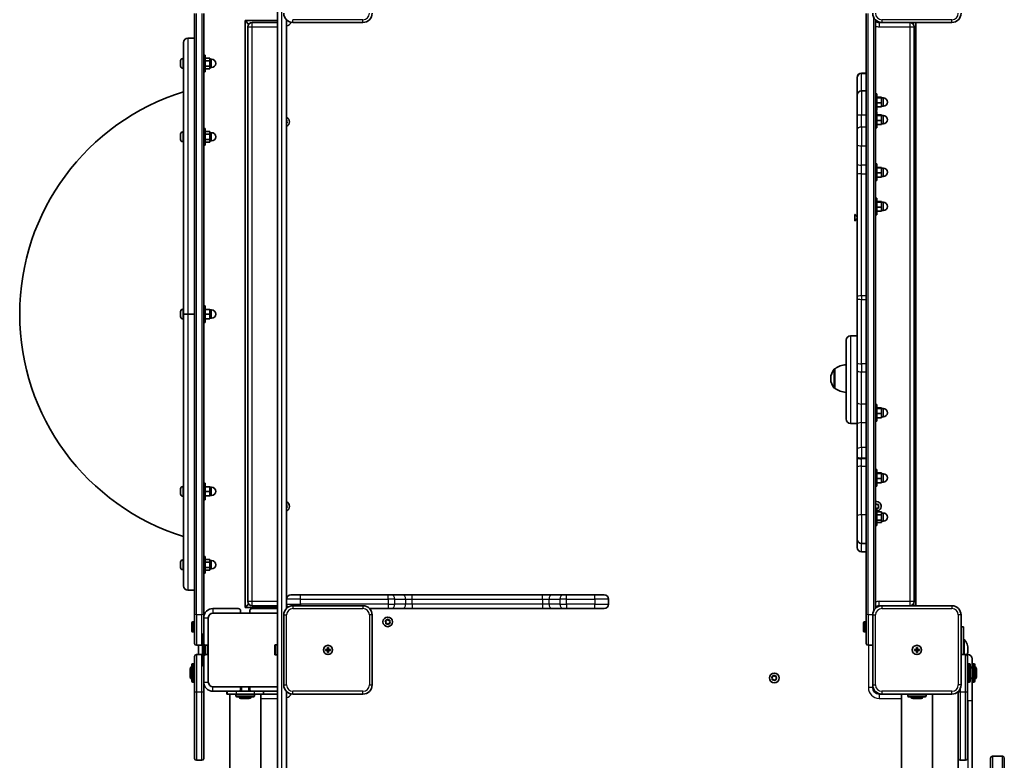
# Model space of a CAD drawing. Units: millimetres. Extents: x -8560 to 8770, y -5127 to 5424.
# Drawn here: x -2798 to -1728, y -337 to 468 of the extents above; entities that cross this region are included whole.
import ezdxf

# ---------------------------------------------------------------- set-up
doc = ezdxf.new("R2010")
doc.units = ezdxf.units.MM
doc.layers.add('Widoczne (ISO)', color=7, linetype='Continuous', lineweight=35)
doc.layers.add('Widoczne wąskie (ISO)', color=7, linetype='Continuous', lineweight=25)

msp = doc.modelspace()

# ---------------------------------------------------------------- linework, layer by layer
at = {"layer": 'Widoczne (ISO)'}
for p, q in [((-2518.1, 866), (-2518.1, -569)), ((-2608.1, 475.4), (-2608.1, -178.4)), ((-2598.1, -178.4), (-2598.1, 475.4)), ((-1878.1, 475.4), (-1878.1, -178.4)), ((-2553.1, 467.1), (-2553.1, 467.5)), ((-2552.7, 467.5), (-2553.1, 467.5)), ((-2553.1, 467.1), (-2549.3, 463.4)), ((-2553.1, -170.1), (-2553.1, 467.1)), ((-2518.1, 467.5), (-2552.7, 467.5)), ((-2549, 463.8), (-2552.7, 467.5)), ((-2550.4, 464.5), (-2549.7, 464.5)), ((-2550.1, 460.7), (-2550.1, -163.8)), ((-2518.1, 465.5), (-2545.3, 465.5)), ((-2508.1, 468.4), (-2508.1, -161.3)), ((-2507.4, 467.5), (-2508.1, 467.5)), ((-2507.4, 467.5), (-2507.3, 467.4)), ((-2501.1, 465.5), (-2425.1, 465.5)), ((-1868.1, -171.4), (-1868.1, 468.4)), ((-1861.1, 465.5), (-1864.1, 465.5)), ((-1861.1, 465.5), (-1785.1, 465.5)), ((-1827.9, 464.5), (-1826.7, 464.5)), ((-1827.3, 463.9), (-1825.7, 465.5)), ((-1826.1, -163.8), (-1826.1, 460.7)), ((-1824.1, -168.5), (-1824.1, 465.5)), ((-2620.1, 148.5), (-2620.1, 443.7)), ((-2608.1, 448.5), (-2615.3, 448.5)), ((-2596.5, 430), (-2598.1, 430)), ((-2596.5, 412), (-2596.5, 430)), ((-2623.4, 422.6), (-2623.4, 423.7)), ((-2623.4, 419.9), (-2623.4, 422.1)), ((-2623.4, 418.3), (-2623.4, 419.4)), ((-2620.8, 426.2), (-2620.1, 426.2)), ((-2596.5, 426.8), (-2591.5, 426.8)), ((-2596.5, 423.9), (-2591.5, 423.9)), ((-2596.5, 418.1), (-2591.5, 418.1)), ((-2591.5, 423.9), (-2591.5, 426.8)), ((-2591.5, 425.5), (-2589.5, 425.5)), ((-2591.5, 418.1), (-2591.5, 423.9)), ((-2591.5, 415.2), (-2591.5, 418.1)), ((-2620.8, 415.7), (-2620.1, 415.7)), ((-2596.5, 412), (-2598.1, 412)), ((-2596.5, 415.2), (-2591.5, 415.2)), ((-2591.5, 416.5), (-2589.5, 416.5)), ((-1878.1, 410.5), (-1883.3, 410.5)), ((-1888.1, 405.4), (-1888.1, 405.8)), ((-1888.1, 405.4), (-1888.1, 386.3)), ((-1888.1, 365.3), (-1888.1, 386.3)), ((-1883.3, 391.1), (-1878.1, 391.1)), ((-1866.5, 387.9), (-1868.1, 387.9)), ((-1866.5, 369.9), (-1866.5, 387.9)), ((-1866.5, 384.2), (-1861.5, 384.2)), ((-1866.5, 383.6), (-1861.5, 383.6)), ((-1866.5, 378.3), (-1861.5, 378.3)), ((-1861.5, 383.6), (-1861.5, 384.2)), ((-1861.5, 378.3), (-1861.5, 383.6)), ((-1861.5, 383.4), (-1859.5, 383.4)), ((-1861.5, 373.6), (-1861.5, 378.3)), ((-1888.1, 365.3), (-1888.1, 349.3)), ((-1866.5, 369.9), (-1868.1, 369.9)), ((-1866.5, 368.8), (-1868.1, 368.8)), ((-1866.5, 373.6), (-1861.5, 373.6)), ((-1866.5, 350.8), (-1866.5, 368.8)), ((-1866.5, 365.1), (-1861.5, 365.1)), ((-1866.5, 364.4), (-1861.5, 364.4)), ((-1861.5, 374.4), (-1859.5, 374.4)), ((-1861.5, 364.4), (-1861.5, 365.1)), ((-1861.5, 359.1), (-1861.5, 364.4)), ((-1861.5, 364.3), (-1859.5, 364.3)), ((-2507.9, 359.1), (-2508.1, 358.1)), ((-2508.1, 357.8), (-2507.5, 356.9)), ((-2507.6, 356.4), (-2508.1, 356.2)), ((-1888.1, 355.8), (-1888.1, 355.5)), ((-1888.1, 355.8), (-1888.1, 355.8)), ((-1888.1, 355.5), (-1888.1, 352.6)), ((-1888.1, 355.5), (-1888.1, 355.5)), ((-1866.5, 359.1), (-1861.5, 359.1)), ((-1866.5, 354.5), (-1861.5, 354.5)), ((-1861.5, 354.5), (-1861.5, 359.1)), ((-1861.5, 355.3), (-1859.5, 355.3)), ((-2623.4, 342.7), (-2623.4, 343.9)), ((-2620.8, 346.4), (-2620.1, 346.4)), ((-2596.5, 350.2), (-2598.1, 350.2)), ((-2596.5, 332.2), (-2596.5, 350.2)), ((-2596.5, 347), (-2591.5, 347)), ((-2596.5, 344.1), (-2591.5, 344.1)), ((-2591.5, 344.1), (-2591.5, 347)), ((-2591.5, 345.7), (-2589.5, 345.7)), ((-2591.5, 338.3), (-2591.5, 344.1)), ((-1888.1, 352.6), (-1888.1, 347)), ((-1888.1, 332.8), (-1888.1, 349.3)), ((-1888.1, 347), (-1888.1, 344.4)), ((-1888.1, 344.4), (-1888.1, 343.7)), ((-1888.1, 343.7), (-1888.1, 343.7)), ((-1866.5, 350.8), (-1868.1, 350.8)), ((-2623.4, 340.1), (-2623.4, 342.3)), ((-2623.4, 338.5), (-2623.4, 339.6)), ((-2620.8, 335.9), (-2620.1, 335.9)), ((-2596.5, 332.2), (-2598.1, 332.2)), ((-2596.5, 338.3), (-2591.5, 338.3)), ((-2596.5, 335.4), (-2591.5, 335.4)), ((-2591.5, 335.4), (-2591.5, 338.3)), ((-2591.5, 336.7), (-2589.5, 336.7)), ((-1888.1, 332.8), (-1888.1, 311.8)), ((-1888.1, 311.8), (-1888.1, 300.6)), ((-1866.5, 311.7), (-1868.1, 311.7)), ((-1866.5, 293.7), (-1866.5, 311.7)), ((-1888.1, 300.6), (-1888.1, 167.9)), ((-1866.5, 308), (-1861.5, 308)), ((-1866.5, 307.3), (-1861.5, 307.3)), ((-1866.5, 302), (-1861.5, 302)), ((-1861.5, 307.3), (-1861.5, 308)), ((-1861.5, 302), (-1861.5, 307.3)), ((-1861.5, 307.2), (-1859.5, 307.2)), ((-1861.5, 297.4), (-1861.5, 302)), ((-1866.5, 293.7), (-1868.1, 293.7)), ((-1866.5, 297.4), (-1861.5, 297.4)), ((-1861.5, 298.2), (-1859.5, 298.2)), ((-1866.5, 274.5), (-1868.1, 274.5)), ((-1866.5, 256.5), (-1866.5, 274.5)), ((-1866.5, 270.8), (-1861.5, 270.8)), ((-1866.5, 270.1), (-1861.5, 270.1)), ((-1861.5, 270.1), (-1861.5, 270.8)), ((-1861.5, 264.8), (-1861.5, 270.1)), ((-1861.5, 270), (-1859.5, 270)), ((-1890.6, 256.9), (-1890.6, 249.9)), ((-1890.1, 256.9), (-1890.6, 256.9)), ((-1866.5, 264.8), (-1861.5, 264.8)), ((-1866.5, 260.2), (-1861.5, 260.2)), ((-1861.5, 260.2), (-1861.5, 264.8)), ((-1861.5, 261), (-1859.5, 261)), ((-1890.1, 249.9), (-1890.6, 249.9)), ((-1866.5, 256.5), (-1868.1, 256.5)), ((-1888.1, 164.9), (-1888.1, 167.9)), ((-1888.1, 164.9), (-1888.1, 94.9)), ((-2623.4, 150.9), (-2623.4, 151.2)), ((-2623.4, 150.7), (-2623.4, 150.9)), ((-2623.4, 148.8), (-2623.4, 150.7)), ((-2620.8, 153.7), (-2620.1, 153.7)), ((-2596.5, 157.5), (-2598.1, 157.5)), ((-2596.5, 139.5), (-2596.5, 157.5)), ((-2596.5, 153.5), (-2591.5, 153.5)), ((-2591.5, 148.5), (-2591.5, 153.5)), ((-2591.5, 153), (-2589.5, 153)), ((-2623.4, 146.3), (-2623.4, 148.2)), ((-2623.4, 146.1), (-2623.4, 146.3)), ((-2623.4, 145.8), (-2623.4, 146.1)), ((-2620.8, 143.2), (-2620.1, 143.2)), ((-2620.1, -146.8), (-2620.1, 148.5)), ((-2620.1, 148.5), (-2615.3, 148.5)), ((-2615.3, 148.5), (-2620.1, 148.5)), ((-2608.1, 148.5), (-2615.3, 148.5)), ((-2608.1, 148.5), (-2615.3, 148.5)), ((-2596.5, 139.5), (-2598.1, 139.5)), ((-2596.5, 148.5), (-2591.5, 148.5)), ((-2596.5, 143.5), (-2591.5, 143.5)), ((-2591.5, 143.5), (-2591.5, 148.5)), ((-2591.5, 144), (-2589.5, 144)), ((-1900.1, 34.5), (-1900.1, 120)), ((-1888.1, 124.7), (-1895.3, 124.7)), ((-1912.1, 89.1), (-1912.2, 89.1)), ((-1912.1, 89.1), (-1912.1, 67.8)), ((-1888.1, 87.7), (-1888.1, 94.9)), ((-1888.1, 87.7), (-1888.1, 52.7)), ((-1916.7, 78.7), (-1916.7, 78.1)), ((-1912.1, 67.8), (-1912.2, 67.8)), ((-1888.1, 52.7), (-1888.1, 28.9)), ((-1866.5, 50.3), (-1868.1, 50.3)), ((-1866.5, 32.3), (-1866.5, 50.3)), ((-1866.5, 46.6), (-1861.5, 46.6)), ((-1866.5, 45.9), (-1861.5, 45.9)), ((-1861.5, 45.9), (-1861.5, 46.6)), ((-1861.5, 40.6), (-1861.5, 45.9)), ((-1861.5, 45.8), (-1859.5, 45.8)), ((-1866.5, 32.3), (-1868.1, 32.3)), ((-1866.5, 40.6), (-1861.5, 40.6)), ((-1866.5, 35.9), (-1861.5, 35.9)), ((-1861.5, 35.9), (-1861.5, 40.6)), ((-1861.5, 36.8), (-1859.5, 36.8)), ((-1888.1, 29.7), (-1895.3, 29.7)), ((-1888.1, 28.9), (-1888.1, 1.7)), ((-1888.1, -7.2), (-1888.1, 1.7)), ((-1888.1, -7.2), (-1888.1, -8.3)), ((-1888.1, -8.3), (-1888.1, -18)), ((-1888.1, -18), (-1888.1, -70.8)), ((-1866.5, -20.5), (-1868.1, -20.5)), ((-1866.5, -38.5), (-1866.5, -20.5)), ((-1866.5, -24.2), (-1861.5, -24.2)), ((-1866.5, -24.9), (-1861.5, -24.9)), ((-1866.5, -30.2), (-1861.5, -30.2)), ((-1861.5, -24.9), (-1861.5, -24.2)), ((-1861.5, -30.2), (-1861.5, -24.9)), ((-1861.5, -25), (-1859.5, -25)), ((-1861.5, -34.8), (-1861.5, -30.2)), ((-2623.4, -41.7), (-2623.4, -41.5)), ((-2623.4, -42), (-2623.4, -41.7)), ((-2623.4, -43.9), (-2623.4, -42)), ((-2620.8, -38.9), (-2620.1, -38.9)), ((-2596.5, -35.2), (-2598.1, -35.2)), ((-2596.5, -53.2), (-2596.5, -35.2)), ((-2596.5, -39.2), (-2591.5, -39.2)), ((-2591.5, -44.2), (-2591.5, -39.2)), ((-2591.5, -39.7), (-2589.5, -39.7)), ((-1866.5, -38.5), (-1868.1, -38.5)), ((-1866.5, -34.8), (-1861.5, -34.8)), ((-1861.5, -34), (-1859.5, -34)), ((-2623.4, -46.4), (-2623.4, -44.4)), ((-2623.4, -46.6), (-2623.4, -46.4)), ((-2623.4, -46.9), (-2623.4, -46.6)), ((-2620.8, -49.4), (-2620.1, -49.4)), ((-2596.5, -53.2), (-2598.1, -53.2)), ((-2596.5, -44.2), (-2591.5, -44.2)), ((-2596.5, -49.2), (-2591.5, -49.2)), ((-2591.5, -49.2), (-2591.5, -44.2)), ((-2591.5, -48.7), (-2589.5, -48.7)), ((-2507.9, -58.9), (-2508.1, -59.9)), ((-2508.1, -60.2), (-2507.5, -61.1)), ((-2507.6, -61.6), (-2508.1, -61.8)), ((-1868.1, -58.4), (-1867.9, -57.9)), ((-1867.7, -62.4), (-1868.1, -62.4)), ((-1866.5, -63.2), (-1868.1, -63.2)), ((-1866.8, -63.2), (-1867.7, -62.4)), ((-1867.4, -57.8), (-1866.5, -58.6)), ((-1866.5, -58.6), (-1865.3, -58.5)), ((-1866.5, -81.2), (-1866.5, -63.2)), ((-1865.9, -62.2), (-1866.3, -63.1)), ((-1864.6, -61.6), (-1865.8, -62)), ((-1864.9, -58.9), (-1865.1, -60.1)), ((-1865.1, -60.1), (-1864.5, -61.1)), ((-1888.1, -96), (-1888.1, -70.8)), ((-1866.5, -66.5), (-1861.5, -66.5)), ((-1866.5, -69.6), (-1861.5, -69.6)), ((-1861.5, -69.6), (-1861.5, -66.5)), ((-1861.5, -67.7), (-1859.5, -67.7)), ((-1861.5, -75.4), (-1861.5, -69.6)), ((-1866.5, -81.2), (-1868.1, -81.2)), ((-1866.5, -75.4), (-1861.5, -75.4)), ((-1866.5, -78), (-1861.5, -78)), ((-1861.5, -78), (-1861.5, -75.4)), ((-1861.5, -76.7), (-1859.5, -76.7)), ((-1888.1, -96), (-1888.1, -105.1)), ((-1888.1, -105.2), (-1888.1, -105.1)), ((-1878.1, -100.8), (-1883.3, -100.8)), ((-2596.5, -115), (-2598.1, -115)), ((-2596.5, -133), (-2596.5, -115)), ((-1878.1, -109.9), (-1883.3, -109.9)), ((-2623.4, -122.4), (-2623.4, -121.3)), ((-2623.4, -125.1), (-2623.4, -122.9)), ((-2623.4, -126.7), (-2623.4, -125.6)), ((-2620.8, -118.8), (-2620.1, -118.8)), ((-2596.5, -118.2), (-2591.5, -118.2)), ((-2596.5, -121.1), (-2591.5, -121.1)), ((-2596.5, -126.9), (-2591.5, -126.9)), ((-2591.5, -121.1), (-2591.5, -118.2)), ((-2591.5, -119.5), (-2589.5, -119.5)), ((-2591.5, -126.9), (-2591.5, -121.1)), ((-2591.5, -129.8), (-2591.5, -126.9)), ((-2620.8, -129.3), (-2620.1, -129.3)), ((-2596.5, -133), (-2598.1, -133)), ((-2596.5, -129.8), (-2591.5, -129.8)), ((-2591.5, -128.5), (-2589.5, -128.5)), ((-2608.1, -151.5), (-2615.3, -151.5)), ((-2608.1, -151.5), (-2615.3, -151.5)), ((-2503.3, -156.5), (-2493.1, -156.5)), ((-2397.6, -156.5), (-2493.1, -156.5)), ((-2397.6, -156.5), (-2393.9, -156.5)), ((-2382.1, -156.5), (-2393.9, -156.5)), ((-2371.6, -156.5), (-2382.1, -156.5)), ((-2229.9, -156.5), (-2371.6, -156.5)), ((-2219.5, -156.5), (-2229.9, -156.5)), ((-2207.7, -156.5), (-2219.5, -156.5)), ((-2207.7, -156.5), (-2204, -156.5)), ((-2173.1, -156.5), (-2204, -156.5)), ((-2173.1, -156.5), (-2162.8, -156.5)), ((-2549.3, -166.4), (-2553.1, -170.1)), ((-2553.1, -170.5), (-2553.1, -170.1)), ((-2553.1, -170.5), (-2552.7, -170.5)), ((-2552.7, -170.5), (-2549, -166.8)), ((-2552.7, -170.5), (-2518.1, -170.5)), ((-2549.7, -167.5), (-2550.4, -167.5)), ((-2545.3, -168.5), (-2518.1, -168.5)), ((-2508.1, -161.3), (-2508.1, -166.8)), ((-2508.1, -166.8), (-2508.1, -171.4)), ((-2508.1, -170.5), (-2507.4, -170.5)), ((-2507.3, -170.4), (-2507.4, -170.5)), ((-2425.1, -168.5), (-2501.1, -168.5)), ((-2158.1, -166.8), (-2158.1, -161.3)), ((-1864.1, -168.5), (-1861.1, -168.5)), ((-1785.1, -168.5), (-1861.1, -168.5)), ((-1826.7, -167.5), (-1827.9, -167.5)), ((-1825.7, -168.5), (-1827.3, -166.9)), ((-2608.1, -209.5), (-2608.1, -178.4)), ((-2598.1, -178.4), (-2598.1, -181.5)), ((-2598.1, -181.5), (-2598.1, -209)), ((-2593.1, -212.5), (-2593.1, -181.5)), ((-2560.6, -171.5), (-2588.1, -171.5)), ((-2557.1, -176.5), (-2588.1, -176.5)), ((-2558.1, -175.5), (-2558.1, -174)), ((-2549.1, -176.5), (-2557.1, -176.5)), ((-2549.1, -176.5), (-2518.1, -176.5)), ((-2548.1, -174), (-2548.1, -175.5)), ((-2518.1, -171.5), (-2545.6, -171.5)), ((-2511.1, -178.5), (-2511.1, -254.5)), ((-2418, -171.5), (-2397.6, -171.5)), ((-2415.1, -254.5), (-2415.1, -178.5)), ((-2393.9, -171.5), (-2397.6, -171.5)), ((-2393.9, -171.5), (-2382.1, -171.5)), ((-2382.1, -171.5), (-2371.6, -171.5)), ((-2371.6, -171.5), (-2229.9, -171.5)), ((-2229.9, -171.5), (-2219.5, -171.5)), ((-2219.5, -171.5), (-2207.7, -171.5)), ((-2204, -171.5), (-2207.7, -171.5)), ((-2204, -171.5), (-2173.1, -171.5)), ((-2162.8, -171.5), (-2173.1, -171.5)), ((-1878.1, -209.5), (-1878.1, -178.4)), ((-1871.1, -178.5), (-1871.1, -254.5)), ((-1775.1, -254.5), (-1775.1, -178.5)), ((-2611, -196), (-2611, -187)), ((-2608.1, -186), (-2610, -186)), ((-2400.1, -186.4), (-2400.7, -185.4)), ((-2400.6, -184.9), (-2399.4, -184.5)), ((-2400.3, -187.6), (-2400.1, -186.4)), ((-2398.7, -187.9), (-2399.9, -188)), ((-2399.4, -184.5), (-2398.9, -183.4)), ((-2397.8, -188.7), (-2398.7, -187.9)), ((-2398.4, -183.3), (-2397.5, -184.1)), ((-2397.5, -184.1), (-2396.3, -184)), ((-2396.9, -187.7), (-2397.3, -188.6)), ((-2395.6, -187.1), (-2396.8, -187.5)), ((-2395.9, -184.4), (-2396.1, -185.6)), ((-2396.1, -185.6), (-2395.5, -186.6)), ((-1881, -196), (-1881, -187)), ((-1878.1, -186), (-1880, -186)), ((-1772.6, -191.5), (-1775.1, -191.5)), ((-1772.6, -191.5), (-1772.6, -221.5)), ((-2608.1, -197), (-2610, -197)), ((-2598.1, -199), (-2598.6, -199)), ((-1878.1, -197), (-1880, -197)), ((-2606.1, -211.5), (-2600.1, -211.5)), ((-2603.6, -221.5), (-2603.6, -211.5)), ((-2598.1, -209), (-2598.1, -224)), ((-2596.1, -211.4), (-2596.1, -221.6)), ((-2595.6, -211.5), (-2594.1, -211.5)), ((-2593.8, -211.6), (-2593.8, -221.4)), ((-2593.1, -212.5), (-2593.1, -220.5)), ((-2521, -221), (-2521, -212)), ((-2518.1, -211), (-2520, -211)), ((-2463.6, -216), (-2463.6, -213.8)), ((-2463.6, -213.8), (-2462.6, -213.8)), ((-2462.6, -213.8), (-2462.6, -216)), ((-1876.1, -211.5), (-1871.1, -211.5)), ((-1823.6, -216), (-1823.6, -213.8)), ((-1823.6, -213.8), (-1822.6, -213.8)), ((-1822.6, -213.8), (-1822.6, -216)), ((-1772.6, -205), (-1771.6, -205)), ((-1771.6, -221.5), (-1771.6, -205)), ((-2608.1, -261.4), (-2608.1, -223.5)), ((-2600.1, -221.5), (-2606.1, -221.5)), ((-2598.1, -224), (-2598.1, -251.5)), ((-2594.1, -221.5), (-2595.6, -221.5)), ((-2593.1, -220.5), (-2593.1, -251.5)), ((-2518.1, -222), (-2520, -222)), ((-2465.8, -216), (-2463.6, -216)), ((-2465.8, -217), (-2465.8, -216)), ((-2463.6, -217), (-2465.8, -217)), ((-2463.6, -216), (-2462.6, -216)), ((-2463.6, -216), (-2463.6, -217)), ((-2463.6, -219.3), (-2463.6, -217)), ((-2462.6, -217), (-2463.6, -217)), ((-2462.6, -219.3), (-2463.6, -219.3)), ((-2462.6, -216), (-2460.3, -216)), ((-2462.6, -216), (-2462.6, -217)), ((-2462.6, -217), (-2462.6, -219.3)), ((-2460.3, -217), (-2462.6, -217)), ((-2460.3, -216), (-2460.3, -217)), ((-1825.8, -216), (-1823.6, -216)), ((-1825.8, -217), (-1825.8, -216)), ((-1823.6, -217), (-1825.8, -217)), ((-1823.6, -217), (-1823.6, -216)), ((-1822.6, -216), (-1823.6, -216)), ((-1823.6, -219.3), (-1823.6, -217)), ((-1822.6, -217), (-1823.6, -217)), ((-1822.6, -219.3), (-1823.6, -219.3)), ((-1822.6, -216), (-1820.3, -216)), ((-1822.6, -216), (-1822.6, -217)), ((-1820.3, -217), (-1822.6, -217)), ((-1822.6, -217), (-1822.6, -219.3)), ((-1820.3, -216), (-1820.3, -217)), ((-1770.1, -221.5), (-1775.1, -221.5)), ((-1767.8, -221.5), (-1770.1, -221.5)), ((-1768.1, -223.5), (-1768.1, -261.4)), ((-1767.6, -217), (-1767.6, -216)), ((-2611, -250.5), (-2611, -232.5)), ((-2608.1, -231.5), (-2610, -231.5)), ((-2598.1, -234), (-2598.6, -234)), ((-1768.1, -231.5), (-1766.2, -231.5)), ((-1765.2, -232.5), (-1765.2, -250.5)), ((-1763.1, -226.3), (-1763.1, -271.5)), ((-1763.1, -231.5), (-1761.2, -231.5)), ((-1760.2, -232.5), (-1760.2, -250.5)), ((-2613, -246), (-2613, -237)), ((-1980.6, -245.9), (-1979.4, -245.5)), ((-1979.4, -245.5), (-1978.9, -244.4)), ((-1978.4, -244.3), (-1977.5, -245.1)), ((-1977.5, -245.1), (-1976.3, -245)), ((-1975.9, -245.4), (-1976.1, -246.6)), ((-1763.2, -237), (-1763.2, -246)), ((-1758.2, -237), (-1758.2, -246)), ((-2608.1, -251.5), (-2610, -251.5)), ((-2598.1, -251.5), (-2598.1, -261.4)), ((-2557.1, -256.5), (-2588.1, -256.5)), ((-2557.1, -256.5), (-2549.1, -256.5)), ((-2557.1, -256.5), (-2557.1, -261.5)), ((-2549.1, -256.5), (-2518.1, -256.5)), ((-2549.1, -256.5), (-2549.1, -261.5)), ((-1980.1, -247.4), (-1980.7, -246.4)), ((-1980.3, -248.6), (-1980.1, -247.4)), ((-1978.7, -248.9), (-1979.9, -249)), ((-1977.8, -249.7), (-1978.7, -248.9)), ((-1976.9, -248.7), (-1977.3, -249.6)), ((-1975.6, -248.1), (-1976.8, -248.5)), ((-1976.1, -246.6), (-1975.5, -247.6)), ((-1871.1, -257.5), (-1871.1, -254.5)), ((-1768.1, -251.5), (-1766.2, -251.5)), ((-1763.1, -251.5), (-1761.2, -251.5)), ((-2608.1, -334.5), (-2608.1, -261.4)), ((-2598.1, -261.4), (-2598.1, -334.5)), ((-2588.1, -261.5), (-2560.6, -261.5)), ((-2573.1, -261.5), (-2573.1, -264.5)), ((-2573.1, -264.5), (-2572.7, -264.5)), ((-2562.9, -264.5), (-2572.7, -264.5)), ((-2569.9, -264.5), (-2569.9, -898.5)), ((-2563.1, -264.5), (-2563.1, -266.4)), ((-2562.9, -264.5), (-2543.3, -264.5)), ((-2562.9, -264.5), (-2543.3, -264.5)), ((-2544.1, -267.4), (-2562.1, -267.4)), ((-2560.6, -261.5), (-2545.6, -261.5)), ((-2558.1, -259), (-2558.1, -257.5)), ((-2548.1, -257.5), (-2548.1, -259)), ((-2545.6, -261.5), (-2518.1, -261.5)), ((-2533.5, -264.5), (-2543.3, -264.5)), ((-2543.1, -264.5), (-2543.1, -266.4)), ((-2536.2, -264.5), (-2536.2, -898.5)), ((-2533.5, -264.5), (-2533.1, -264.5)), ((-2533.1, -261.5), (-2533.1, -264.5)), ((-2518.1, -264.5), (-2533.1, -264.5)), ((-2508.1, -261.6), (-2508.1, -569)), ((-2501.1, -264.5), (-2425.1, -264.5)), ((-1861.1, -264.5), (-1864.1, -264.5)), ((-1861.1, -264.5), (-1785.1, -264.5)), ((-1839.9, -264.5), (-1839.9, -898.5)), ((-1833.1, -264.5), (-1833.1, -266.4)), ((-1814.1, -267.4), (-1832.1, -267.4)), ((-1813.1, -264.5), (-1813.1, -266.4)), ((-1806.2, -264.5), (-1806.2, -898.5)), ((-1778.1, -334.5), (-1778.1, -261.6)), ((-1768.1, -261.4), (-1768.1, -334.5)), ((-2548.6, -269.4), (-2557.6, -269.4)), ((-1818.6, -269.4), (-1827.6, -269.4)), ((-1763.1, -891.5), (-1763.1, -271.5)), ((-2606.1, -336.5), (-2600.1, -336.5)), ((-1778.1, -334.5), (-1778.1, -828.5)), ((-1776.1, -336.5), (-1770.1, -336.5)), ((-1743.1, -362.9), (-1743.1, -334.1)), ((-1730.1, -332.1), (-1741.1, -332.1)), ((-1728.1, -334.1), (-1728.1, -362.9))]:
    msp.add_line(p, q, dxfattribs=at)
for centre, radius in [((-2398.1, -186), 5.25), ((-2463.1, -216.5), 5), ((-2463.1, -216.5), 5), ((-1823.1, -216.5), 5), ((-1823.1, -216.5), 5), ((-1978.1, -247), 5.25)]:
    msp.add_circle(centre, radius, dxfattribs=at)
for centre, radius, start, end in [((-2501.1, 475.5), 10, 180, 270), ((-2425.1, 475.5), 10, 270, 0), ((-1861.1, 475.5), 10, 180, 270), ((-1785.1, 475.5), 10, 270, 0), ((-2545.3, 460.7), 4.75, 90, 180), ((-2512.1, 472.5), 7, 304.8499, 314.919), ((-1864.1, 472.5), 7, 235.1501, 270), ((-1830.8, 460.7), 4.75, 0, 90), ((-2615.3, 443.7), 4.75, 90, 180), ((-2620.8, 423.7), 2.56, 90, 173.0448), ((-2620.8, 418.3), 2.56, 186.9552, 270), ((-2589.5, 421), 4.5, 270, 90), ((-1883.3, 405.8), 4.75, 90, 180), ((-2545.1, 148.5), 253, 107.2375, 252.7625), ((-1883.3, 386.3), 4.75, 90, 180), ((-1859.5, 378.9), 4.5, 270, 90), ((-1859.5, 359.8), 4.5, 270, 90), ((-2510.1, 357.5), 5.25, 292.3927, 67.6073), ((-2620.8, 343.9), 2.56, 90, 173.0448), ((-2589.5, 341.2), 4.5, 270, 90), ((-2620.8, 338.5), 2.56, 186.9552, 270), ((-1859.5, 302.7), 4.5, 270, 90), ((-1859.5, 265.5), 4.5, 270, 90), ((-1887, 257.6), 3.2, 192.6356, 249.4649), ((-1887, 249.2), 3.2, 110.5351, 167.3644), ((-2620.8, 151.2), 2.56, 90, 180), ((-2589.5, 148.5), 4.5, 270, 90), ((-2620.8, 145.8), 2.56, 180, 270), ((-1895.3, 120), 4.75, 90, 180), ((-1901.7, 78.7), 15, 138.0408, 180), ((-1912.2, 88.1), 1, 90, 138.0408), ((-1898.9, 71.5), 22, 93.062, 126.7891), ((-1901.7, 78.1), 15, 180, 221.9592), ((-1912.2, 68.8), 1, 221.9592, 270), ((-1898.9, 85.4), 22, 233.2109, 266.938), ((-1859.5, 41.3), 4.5, 270, 90), ((-1895.3, 34.5), 4.75, 180, 270), ((-1859.5, -29.5), 4.5, 270, 90), ((-2620.8, -41.5), 2.56, 90, 180), ((-2589.5, -44.2), 4.5, 270, 90), ((-2620.8, -46.9), 2.56, 180, 270), ((-2510.1, -60.5), 5.25, 292.3927, 67.6073), ((-1867.1, -60.5), 5.25, 276.5624, 100.9806), ((-1865.7, -62.2), 0.189, 109.6151, 196.5672), ((-1859.5, -72.2), 4.5, 270, 90), ((-1883.3, -96), 4.75, 180, 270), ((-1883.3, -105.2), 4.75, 180, 270), ((-2620.8, -121.3), 2.56, 90, 173.0448), ((-2620.8, -126.7), 2.56, 186.9552, 270), ((-2589.5, -124), 4.5, 270, 90), ((-2615.3, -146.8), 4.75, 180, 270), ((-2615.3, -146.8), 4.75, 180, 270), ((-2503.3, -161.3), 4.75, 90, 180), ((-2162.8, -161.3), 4.75, 0, 90), ((-2545.3, -163.8), 4.75, 180, 270), ((-2501.1, -178.5), 10, 90, 180), ((-2503.3, -166.8), 4.75, 180, 226.1478), ((-2512.1, -175.5), 7, 45.081, 55.1501), ((-2425.1, -178.5), 10, 0, 90), ((-2162.8, -166.8), 4.75, 270, 0), ((-1861.1, -178.5), 10, 90, 180), ((-1864.1, -175.5), 7, 90, 124.8499), ((-1830.8, -163.8), 4.75, 270, 0), ((-1785.1, -178.5), 10, 0, 90), ((-2588.1, -181.5), 10, 90, 180), ((-2588.1, -181.5), 5, 90, 180), ((-2560.6, -174), 2.5, 0, 90), ((-2557.1, -175.5), 1, 180, 270), ((-2549.1, -175.5), 1, 270, 0), ((-2545.6, -174), 2.5, 90, 180), ((-2610, -187), 1, 90, 180), ((-2396.7, -187.7), 0.189, 109.6151, 196.5672), ((-1880, -187), 1, 90, 180), ((-2610, -196), 1, 180, 270), ((-2293.1, -216.5), 306.5, 176.8153, 183.1847), ((-2598.6, -199.5), 0.5, 90, 176.8153), ((-1880, -196), 1, 180, 270), ((-2606.1, -209.5), 2, 180, 270), ((-2600.1, -209.5), 2, 270, 285.7243), ((-2595.6, -209), 2.5, 180, 270), ((-2594.1, -212.5), 1, 0, 90), ((-2520, -212), 1, 90, 180), ((-1876.1, -209.5), 2, 180, 270), ((-1784.6, -216), 17, 0, 40.1633), ((-2606.1, -223.5), 2, 90, 180), ((-2600.1, -223.5), 2, 74.2757, 90), ((-2595.6, -224), 2.5, 90, 180), ((-2594.1, -220.5), 1, 270, 0), ((-2520, -221), 1, 180, 270), ((-1770.1, -223.5), 2, 0, 90), ((-1784.6, -217), 17, 344.7747, 0), ((-1767.8, -226.3), 4.75, 0, 90), ((-2611, -237), 2, 90, 180), ((-2610, -232.5), 1, 90, 180), ((-2598.6, -233.5), 0.5, 183.1847, 270), ((-1766.2, -232.5), 1, 0, 90), ((-1765.2, -237), 2, 0, 90), ((-1761.2, -232.5), 1, 0, 90), ((-1760.2, -237), 2, 0, 90), ((-2611, -246), 2, 180, 270), ((-1765.2, -246), 2, 270, 0), ((-1760.2, -246), 2, 270, 0), ((-2610, -250.5), 1, 180, 270), ((-2588.1, -251.5), 10, 180, 270), ((-2588.1, -251.5), 5, 180, 270), ((-2557.1, -257.5), 1, 90, 180), ((-2549.1, -257.5), 1, 0, 90), ((-2501.1, -254.5), 10, 180, 270), ((-2425.1, -254.5), 10, 270, 0), ((-1976.7, -248.7), 0.189, 109.6151, 196.5672), ((-1861.1, -254.5), 10, 180, 270), ((-1785.1, -254.5), 10, 270, 0), ((-1766.2, -250.5), 1, 270, 0), ((-1761.2, -250.5), 1, 270, 0), ((-2562.1, -266.4), 1, 180, 270), ((-2560.6, -259), 2.5, 270, 0), ((-2557.6, -267.4), 2, 180, 270), ((-2548.6, -267.4), 2, 270, 0), ((-2545.6, -259), 2.5, 180, 270), ((-2544.1, -266.4), 1, 270, 0), ((-2512.1, -257.5), 7, 304.8499, 314.919), ((-1864.1, -257.5), 7, 180, 270), ((-1832.1, -266.4), 1, 180, 270), ((-1827.6, -267.4), 2, 180, 270), ((-1818.6, -267.4), 2, 270, 0), ((-1814.1, -266.4), 1, 270, 0), ((-2606.1, -334.5), 2, 180, 270), ((-2600.1, -334.5), 2, 270, 0), ((-1776.1, -334.5), 2, 180, 270), ((-1770.1, -334.5), 2, 270, 0), ((-1741.1, -334.1), 2, 90, 180), ((-1730.1, -334.1), 2, 0, 90)]:
    msp.add_arc(centre, radius, start, end, dxfattribs=at)
for points in [[(-2623.4, 424), (-2623.4, 423.9), (-2623.4, 423.8), (-2623.4, 423.7)], [(-2623.4, 422.6), (-2623.4, 422.5), (-2623.4, 422.5), (-2623.4, 422.5)], [(-2623.4, 422.5), (-2623.4, 422.4), (-2623.4, 422.2), (-2623.4, 422.1)], [(-2623.4, 419.9), (-2623.4, 419.8), (-2623.4, 419.6), (-2623.4, 419.5)], [(-2623.4, 419.5), (-2623.4, 419.5), (-2623.4, 419.5), (-2623.4, 419.4)], [(-2623.4, 418.3), (-2623.4, 418.2), (-2623.4, 418.1), (-2623.4, 418)], [(-2508.1, 359.5), (-2508, 359.5), (-2507.9, 359.5), (-2507.8, 359.5)], [(-2507.8, 359.5), (-2507.9, 359.3), (-2507.9, 359.2), (-2507.9, 359.1)], [(-2507.3, 356.5), (-2507.4, 356.5), (-2507.5, 356.4), (-2507.6, 356.4)], [(-2507.5, 356.9), (-2507.4, 356.8), (-2507.3, 356.7), (-2507.3, 356.5)], [(-2623.4, 344.2), (-2623.4, 344.1), (-2623.4, 344), (-2623.4, 343.9)], [(-2623.4, 342.7), (-2623.4, 342.7), (-2623.4, 342.7), (-2623.4, 342.7)], [(-2623.4, 342.7), (-2623.4, 342.6), (-2623.4, 342.4), (-2623.4, 342.3)], [(-2623.4, 340.1), (-2623.4, 339.9), (-2623.4, 339.8), (-2623.4, 339.7)], [(-2623.4, 339.7), (-2623.4, 339.7), (-2623.4, 339.6), (-2623.4, 339.6)], [(-2623.4, 338.5), (-2623.4, 338.4), (-2623.4, 338.3), (-2623.4, 338.2)], [(-2623.4, 151.1), (-2623.4, 151), (-2623.4, 150.8), (-2623.4, 150.7)], [(-2623.4, 150.9), (-2623.4, 151), (-2623.4, 151), (-2623.4, 151.1)], [(-2623.4, 148.8), (-2623.4, 148.7), (-2623.4, 148.6), (-2623.4, 148.5)], [(-2623.4, 148.5), (-2623.4, 148.4), (-2623.4, 148.3), (-2623.4, 148.2)], [(-2623.4, 146.3), (-2623.4, 146.2), (-2623.4, 146), (-2623.4, 145.9)], [(-2623.4, 145.9), (-2623.4, 146), (-2623.4, 146), (-2623.4, 146.1)], [(-2623.4, -41.6), (-2623.4, -41.7), (-2623.4, -41.9), (-2623.4, -42)], [(-2623.4, -41.7), (-2623.4, -41.7), (-2623.4, -41.6), (-2623.4, -41.6)], [(-2623.4, -43.9), (-2623.4, -44), (-2623.4, -44.1), (-2623.4, -44.2)], [(-2623.4, -44.2), (-2623.4, -44.3), (-2623.4, -44.4), (-2623.4, -44.4)], [(-2623.4, -46.4), (-2623.4, -46.5), (-2623.4, -46.6), (-2623.4, -46.8)], [(-2623.4, -46.8), (-2623.4, -46.7), (-2623.4, -46.7), (-2623.4, -46.6)], [(-2508.1, -58.5), (-2508, -58.5), (-2507.9, -58.5), (-2507.8, -58.5)], [(-2507.8, -58.5), (-2507.9, -58.7), (-2507.9, -58.8), (-2507.9, -58.9)], [(-2507.3, -61.5), (-2507.4, -61.5), (-2507.5, -61.6), (-2507.6, -61.6)], [(-2507.5, -61.1), (-2507.4, -61.2), (-2507.3, -61.3), (-2507.3, -61.5)], [(-1867.9, -57.9), (-1867.8, -57.8), (-1867.7, -57.7), (-1867.7, -57.6)], [(-1867.7, -57.6), (-1867.6, -57.6), (-1867.5, -57.7), (-1867.4, -57.8)], [(-1866.8, -63.2), (-1866.8, -63.2), (-1866.8, -63.2), (-1866.8, -63.2)], [(-1866.3, -63.1), (-1866.4, -63.2), (-1866.4, -63.3), (-1866.5, -63.4)], [(-1865.3, -58.5), (-1865.1, -58.5), (-1865, -58.5), (-1864.8, -58.5)], [(-1864.8, -58.5), (-1864.9, -58.7), (-1864.9, -58.8), (-1864.9, -58.9)], [(-1864.3, -61.5), (-1864.4, -61.5), (-1864.5, -61.6), (-1864.6, -61.6)], [(-1864.5, -61.1), (-1864.4, -61.2), (-1864.3, -61.3), (-1864.3, -61.5)], [(-2623.4, -121), (-2623.4, -121.1), (-2623.4, -121.2), (-2623.4, -121.3)], [(-2623.4, -122.4), (-2623.4, -122.5), (-2623.4, -122.5), (-2623.4, -122.5)], [(-2623.4, -122.5), (-2623.4, -122.6), (-2623.4, -122.8), (-2623.4, -122.9)], [(-2623.4, -125.1), (-2623.4, -125.2), (-2623.4, -125.4), (-2623.4, -125.5)], [(-2623.4, -125.5), (-2623.4, -125.5), (-2623.4, -125.5), (-2623.4, -125.6)], [(-2623.4, -126.7), (-2623.4, -126.8), (-2623.4, -126.9), (-2623.4, -127)], [(-2400.9, -185), (-2400.8, -185), (-2400.7, -184.9), (-2400.6, -184.9)], [(-2400.7, -185.4), (-2400.8, -185.3), (-2400.9, -185.2), (-2400.9, -185)], [(-2400.3, -188), (-2400.3, -187.8), (-2400.3, -187.7), (-2400.3, -187.6)], [(-2399.9, -188), (-2400.1, -188), (-2400.2, -188), (-2400.3, -188)], [(-2398.9, -183.4), (-2398.8, -183.3), (-2398.7, -183.2), (-2398.7, -183.1)], [(-2398.7, -183.1), (-2398.6, -183.1), (-2398.5, -183.2), (-2398.4, -183.3)], [(-2397.5, -188.9), (-2397.6, -188.9), (-2397.7, -188.8), (-2397.8, -188.7)], [(-2397.3, -188.6), (-2397.4, -188.7), (-2397.4, -188.8), (-2397.5, -188.9)], [(-2396.3, -184), (-2396.1, -184), (-2396, -184), (-2395.8, -184)], [(-2395.8, -184), (-2395.9, -184.2), (-2395.9, -184.3), (-2395.9, -184.4)], [(-2395.3, -187), (-2395.4, -187), (-2395.5, -187.1), (-2395.6, -187.1)], [(-2395.5, -186.6), (-2395.4, -186.7), (-2395.3, -186.8), (-2395.3, -187)], [(-1980.9, -246), (-1980.8, -246), (-1980.7, -245.9), (-1980.6, -245.9)], [(-1980.7, -246.4), (-1980.8, -246.3), (-1980.9, -246.2), (-1980.9, -246)], [(-1978.9, -244.4), (-1978.8, -244.3), (-1978.7, -244.2), (-1978.7, -244.1)], [(-1978.7, -244.1), (-1978.6, -244.1), (-1978.5, -244.2), (-1978.4, -244.3)], [(-1976.3, -245), (-1976.1, -245), (-1976, -245), (-1975.8, -245)], [(-1975.8, -245), (-1975.9, -245.2), (-1975.9, -245.3), (-1975.9, -245.4)], [(-1980.3, -249), (-1980.3, -248.8), (-1980.3, -248.7), (-1980.3, -248.6)], [(-1979.9, -249), (-1980.1, -249), (-1980.2, -249), (-1980.3, -249)], [(-1977.5, -249.9), (-1977.6, -249.9), (-1977.7, -249.8), (-1977.8, -249.7)], [(-1977.3, -249.6), (-1977.4, -249.7), (-1977.4, -249.8), (-1977.5, -249.9)], [(-1975.3, -248), (-1975.4, -248), (-1975.5, -248.1), (-1975.6, -248.1)], [(-1975.5, -247.6), (-1975.4, -247.7), (-1975.3, -247.8), (-1975.3, -248)]]:
    msp.add_open_spline(points, degree=3, dxfattribs=at)
at = {"layer": 'Widoczne wąskie (ISO)'}
for p, q in [((-2513.3, -569), (-2513.3, 866)), ((-2606.1, -178.2), (-2606.1, 475.2)), ((-2600.1, 475.2), (-2600.1, -178.2)), ((-1876.1, -178.2), (-1876.1, 475.2)), ((-1870.1, 471.1), (-1870.1, -174.1)), ((-2550.1, 460.7), (-2545.3, 460.7)), ((-2545.3, 460.7), (-2545.3, 465.5)), ((-2545.3, -163.8), (-2545.3, 460.7)), ((-2545.3, 460.7), (-2518.1, 460.7)), ((-2425.1, 468.5), (-2501.1, 468.5)), ((-2501.1, 465.5), (-2501.1, 468.5)), ((-2425.1, 465.5), (-2425.1, 468.5)), ((-1864.1, 465.5), (-1864.1, 460.7)), ((-1864.1, 460.7), (-1830.8, 460.7)), ((-1785.1, 468.5), (-1861.1, 468.5)), ((-1861.1, 468.5), (-1861.1, 465.5)), ((-1830.8, 465.5), (-1830.8, 460.7)), ((-1830.8, 460.7), (-1826.1, 460.7)), ((-1830.8, 460.7), (-1830.8, -163.8)), ((-1785.1, 465.5), (-1785.1, 468.5)), ((-2615.3, 448.5), (-2615.3, 148.5)), ((-2620.8, 426.2), (-2620.8, 415.7)), ((-2589.5, 416.5), (-2589.5, 425.5)), ((-1883.3, 410.5), (-1883.3, 410)), ((-1883.3, 391.1), (-1883.3, 410)), ((-1883.3, 410), (-1878.1, 410)), ((-1883.3, 391.1), (-1883.3, 365.2)), ((-1859.5, 374.4), (-1859.5, 383.4)), ((-1883.3, 351.7), (-1883.3, 365.2)), ((-1883.3, 365.2), (-1878.1, 365.2)), ((-1859.5, 355.3), (-1859.5, 364.3)), ((-2620.8, 346.4), (-2620.8, 335.9)), ((-2589.5, 336.7), (-2589.5, 345.7)), ((-1888.1, 352.6), (-1888.1, 352.6)), ((-1888.1, 347), (-1888.1, 347)), ((-1888.1, 344.4), (-1888.1, 344.4)), ((-1883.3, 351.7), (-1883.3, 331.3)), ((-1878.1, 351.7), (-1883.3, 351.7)), ((-1883.3, 310.3), (-1883.3, 331.3)), ((-1883.3, 331.3), (-1878.1, 331.3)), ((-1883.3, 300.9), (-1883.3, 310.3)), ((-1878.1, 310.3), (-1883.3, 310.3)), ((-1883.3, 168.2), (-1883.3, 300.9)), ((-1883.3, 300.9), (-1878.1, 300.9)), ((-1859.5, 298.2), (-1859.5, 307.2)), ((-1859.5, 261), (-1859.5, 270)), ((-1883.3, 168.2), (-1883.3, 164.5)), ((-1878.1, 168.2), (-1883.3, 168.2)), ((-1883.3, 94.6), (-1883.3, 164.5)), ((-1883.3, 164.5), (-1878.1, 164.5)), ((-2620.8, 153.7), (-2620.8, 143.2)), ((-2589.5, 144), (-2589.5, 153)), ((-2615.3, 148.5), (-2615.3, -151.5)), ((-1895.3, 124.7), (-1895.3, 29.7)), ((-1912.9, 68.1), (-1912.9, 88.8)), ((-1912.2, 89.1), (-1912.2, 67.8)), ((-1883.3, 94.6), (-1883.3, 85.6)), ((-1878.1, 94.6), (-1883.3, 94.6)), ((-1883.3, 50.6), (-1883.3, 85.6)), ((-1883.3, 85.6), (-1878.1, 85.6)), ((-1883.3, 30.6), (-1883.3, 50.6)), ((-1878.1, 50.6), (-1883.3, 50.6)), ((-1859.5, 36.8), (-1859.5, 45.8)), ((-1883.3, 3.4), (-1883.3, 30.6)), ((-1883.3, 30.6), (-1878.1, 30.6)), ((-1883.3, 3.4), (-1883.3, -7.6)), ((-1878.1, 3.4), (-1883.3, 3.4)), ((-1883.3, -8.7), (-1883.3, -7.6)), ((-1883.3, -7.6), (-1878.1, -7.6)), ((-1883.3, -16.8), (-1883.3, -8.7)), ((-1878.1, -8.7), (-1883.3, -8.7)), ((-1883.3, -69.7), (-1883.3, -16.8)), ((-1883.3, -16.8), (-1878.1, -16.8)), ((-1859.5, -34), (-1859.5, -25)), ((-2620.8, -38.9), (-2620.8, -49.4)), ((-2589.5, -48.7), (-2589.5, -39.7)), ((-1883.3, -69.7), (-1883.3, -100.8)), ((-1878.1, -69.7), (-1883.3, -69.7)), ((-1859.5, -76.7), (-1859.5, -67.7)), ((-1883.3, -109.8), (-1883.3, -100.8)), ((-1883.3, -109.8), (-1883.3, -109.9)), ((-1878.1, -109.8), (-1883.3, -109.8)), ((-2620.8, -118.8), (-2620.8, -129.3)), ((-2589.5, -128.5), (-2589.5, -119.5)), ((-2493.1, -161.3), (-2493.1, -156.5)), ((-2397.6, -161.3), (-2397.6, -156.5)), ((-2371.6, -161.3), (-2371.6, -156.5)), ((-2229.9, -161.3), (-2229.9, -156.5)), ((-2204, -161.3), (-2204, -156.5)), ((-2173.1, -161.3), (-2173.1, -156.5)), ((-2545.3, -163.8), (-2550.1, -163.8)), ((-2545.3, -168.5), (-2545.3, -163.8)), ((-2518.1, -163.8), (-2545.3, -163.8)), ((-2493.1, -161.3), (-2508.1, -161.3)), ((-2508.1, -166.8), (-2493.1, -166.8)), ((-2501.1, -168.5), (-2501.1, -171.5)), ((-2493.1, -161.3), (-2397.6, -161.3)), ((-2493.1, -166.8), (-2493.1, -161.3)), ((-2493.1, -166.8), (-2493.1, -168.5)), ((-2397.6, -166.8), (-2493.1, -166.8)), ((-2425.1, -168.5), (-2425.1, -171.5)), ((-2390.5, -161.3), (-2397.6, -161.3)), ((-2397.6, -161.3), (-2397.6, -166.8)), ((-2397.6, -166.8), (-2397.6, -171.5)), ((-2397.6, -166.8), (-2390.5, -166.8)), ((-2390.5, -161.3), (-2378.7, -161.3)), ((-2390.5, -166.8), (-2390.5, -161.3)), ((-2378.7, -166.8), (-2390.5, -166.8)), ((-2378.7, -161.3), (-2371.6, -161.3)), ((-2378.7, -161.3), (-2378.7, -166.8)), ((-2371.6, -166.8), (-2378.7, -166.8)), ((-2371.6, -161.3), (-2229.9, -161.3)), ((-2371.6, -166.8), (-2371.6, -161.3)), ((-2371.6, -166.8), (-2371.6, -171.5)), ((-2229.9, -166.8), (-2371.6, -166.8)), ((-2229.9, -161.3), (-2222.8, -161.3)), ((-2229.9, -161.3), (-2229.9, -166.8)), ((-2229.9, -166.8), (-2229.9, -171.5)), ((-2222.8, -166.8), (-2229.9, -166.8)), ((-2222.8, -161.3), (-2211, -161.3)), ((-2222.8, -166.8), (-2222.8, -161.3)), ((-2211, -166.8), (-2222.8, -166.8)), ((-2204, -161.3), (-2211, -161.3)), ((-2211, -161.3), (-2211, -166.8)), ((-2211, -166.8), (-2204, -166.8)), ((-2204, -161.3), (-2173.1, -161.3)), ((-2204, -166.8), (-2204, -161.3)), ((-2204, -166.8), (-2204, -171.5)), ((-2173.1, -166.8), (-2204, -166.8)), ((-2158.1, -161.3), (-2173.1, -161.3)), ((-2173.1, -161.3), (-2173.1, -166.8)), ((-2173.1, -171.5), (-2173.1, -166.8)), ((-2173.1, -166.8), (-2158.1, -166.8)), ((-1864.1, -168.5), (-1864.1, -163.8)), ((-1830.8, -163.8), (-1864.1, -163.8)), ((-1861.1, -168.5), (-1861.1, -171.5)), ((-1826.1, -163.8), (-1830.8, -163.8)), ((-1830.8, -163.8), (-1830.8, -168.5)), ((-1785.1, -168.5), (-1785.1, -171.5)), ((-2606.1, -178.2), (-2606.1, -211.5)), ((-2600.1, -178.2), (-2606.1, -178.2)), ((-2600.1, -211.5), (-2600.1, -178.2)), ((-2598.1, -181.5), (-2593.1, -181.5)), ((-2588.1, -171.5), (-2588.1, -176.5)), ((-2511.1, -178.5), (-2508.1, -178.5)), ((-2508.1, -254.5), (-2508.1, -178.5)), ((-2501.1, -171.5), (-2425.1, -171.5)), ((-2418.1, -178.5), (-2418.1, -254.5)), ((-2415.1, -178.5), (-2418.1, -178.5)), ((-1876.1, -178.2), (-1876.1, -211.5)), ((-1871.1, -178.2), (-1876.1, -178.2)), ((-1871.1, -178.5), (-1868.1, -178.5)), ((-1868.1, -254.5), (-1868.1, -178.5)), ((-1861.1, -171.5), (-1785.1, -171.5)), ((-1778.1, -178.5), (-1778.1, -254.5)), ((-1775.1, -178.5), (-1778.1, -178.5)), ((-2610, -186), (-2610, -197)), ((-1880, -186), (-1880, -197)), ((-2599.1, -233.5), (-2599.1, -199.5)), ((-2598.6, -199), (-2598.6, -234)), ((-2520, -211), (-2520, -222)), ((-1875.8, -211.5), (-1875.8, -257.5)), ((-2606.1, -221.5), (-2606.1, -262.1)), ((-2600.1, -262.1), (-2600.1, -221.5)), ((-1770.1, -262.1), (-1770.1, -221.5)), ((-1767.8, -231.5), (-1767.8, -221.5)), ((-2610, -231.5), (-2610, -251.5)), ((-1766.2, -251.5), (-1766.2, -231.5)), ((-1761.2, -251.5), (-1761.2, -231.5)), ((-2598.1, -251.5), (-2593.1, -251.5)), ((-2588.1, -261.5), (-2588.1, -256.5)), ((-2511.1, -254.5), (-2508.1, -254.5)), ((-2418.1, -254.5), (-2415.1, -254.5)), ((-1871.1, -254.5), (-1868.1, -254.5)), ((-1775.1, -254.5), (-1778.1, -254.5)), ((-1767.8, -271.5), (-1767.8, -251.5)), ((-2606.1, -262.1), (-2606.1, -336.5)), ((-2606.1, -262.1), (-2600.1, -262.1)), ((-2600.1, -336.5), (-2600.1, -262.1)), ((-2572.7, -261.5), (-2572.7, -264.5)), ((-2563.1, -266.4), (-2543.1, -266.4)), ((-2562.9, -261.5), (-2562.9, -264.5)), ((-2543.3, -261.5), (-2543.3, -264.5)), ((-2533.5, -261.5), (-2533.5, -264.5)), ((-2425.1, -261.5), (-2501.1, -261.5)), ((-2501.1, -264.5), (-2501.1, -261.5)), ((-2425.1, -264.5), (-2425.1, -261.5)), ((-1871.1, -257.5), (-1875.8, -257.5)), ((-1864.1, -264.5), (-1864.1, -269.3)), ((-1785.1, -261.5), (-1861.1, -261.5)), ((-1861.1, -261.5), (-1861.1, -264.5)), ((-1833.1, -266.4), (-1813.1, -266.4)), ((-1785.1, -264.5), (-1785.1, -261.5)), ((-1776.1, -258.9), (-1776.1, -262.1)), ((-1776.1, -262.1), (-1776.1, -336.5)), ((-1776.1, -262.1), (-1770.1, -262.1)), ((-1770.1, -336.5), (-1770.1, -262.1)), ((-2536.2, -269.3), (-2518.1, -269.3)), ((-1864.1, -269.3), (-1839.9, -269.3)), ((-1768.1, -271.5), (-1767.8, -271.5)), ((-1767.8, -271.5), (-1763.1, -271.5)), ((-1767.8, -271.5), (-1767.8, -891.5)), ((-1741.1, -332.1), (-1741.1, -363.6)), ((-1730.1, -363.6), (-1730.1, -332.1))]:
    msp.add_line(p, q, dxfattribs=at)
for centre, radius, start, end in [((-2425.1, 475.5), 7, 270, 0), ((-1861.1, 475.5), 7, 180, 270), ((-1785.1, 475.5), 7, 270, 0), ((-2512.1, 472.5), 11.7, 289.9028, 324.1016), ((-1864.1, 472.5), 11.7, 250.0972, 270), ((-2510.1, 357.5), 2.69, 318.0299, 335.9357), ((-2510.1, 357.5), 2.69, 346.7705, 35.9357), ((-1867.1, 357.5), 3.11, 281.1134, 284.6541), ((-2510.1, -60.5), 2.69, 318.0299, 335.9357), ((-2510.1, -60.5), 2.69, 346.7705, 35.9357), ((-1867.1, -60.5), 2.69, 106.7705, 111.8234), ((-1867.1, -60.5), 2.69, 248.1766, 275.9357), ((-1867.1, -60.5), 2.69, 46.7705, 95.9357), ((-1867.1, -60.5), 2.69, 286.7705, 335.9357), ((-1867.1, -60.5), 2.69, 346.7705, 35.9357), ((-1864.1, -175.5), 11.8, 90, 109.9028), ((-2501.1, -178.5), 7, 90, 180), ((-2425.1, -178.5), 7, 0, 90), ((-1861.1, -178.5), 7, 90, 180), ((-1785.1, -178.5), 7, 0, 90), ((-2398.1, -186), 2.69, 166.7705, 215.9357), ((-2398.1, -186), 2.69, 106.7705, 155.9357), ((-2398.1, -186), 2.69, 226.7705, 275.9357), ((-2398.1, -186), 2.69, 46.7705, 95.9357), ((-2398.1, -186), 2.69, 286.7705, 335.9357), ((-2398.1, -186), 2.69, 346.7705, 35.9357), ((-1978.1, -247), 2.69, 106.7705, 155.9357), ((-1978.1, -247), 2.69, 46.7705, 95.9357), ((-1978.1, -247), 2.69, 346.7705, 35.9357), ((-2501.1, -254.5), 7, 180, 270), ((-2425.1, -254.5), 7, 270, 0), ((-1978.1, -247), 2.69, 166.7705, 215.9357), ((-1978.1, -247), 2.69, 226.7705, 275.9357), ((-1978.1, -247), 2.69, 286.7705, 335.9357), ((-1861.1, -254.5), 7, 180, 270), ((-1785.1, -254.5), 7, 270, 0), ((-2512.1, -257.5), 11.8, 289.9028, 324.1016), ((-1864.1, -257.5), 11.7, 180, 270)]:
    msp.add_arc(centre, radius, start, end, dxfattribs=at)
for centre, major_axis, ratio, start_param, end_param in [((-1883.3, 405.4), (-4.75, 0), 0.980448, 4.712389, 6.283185), ((-1883.3, 365.3), (-4.75, 0), 0.035419, 0, 1.570796), ((-1883.3, 349.3), (-4.75, 0), 0.505494, 4.712389, 6.283185), ((-1883.3, 332.8), (-4.75, 0), 0.307003, 0, 1.570796), ((-1883.3, 311.8), (-4.75, 0), 0.307003, 0, 1.570796), ((-1883.3, 300.6), (-4.75, 0), 0.06787, 4.712389, 6.283185), ((-1883.3, 167.9), (-4.75, 0), 0.06787, 4.712389, 6.283185), ((-1883.3, 164.9), (-4.75, 0), 0.080063, 0, 1.570796), ((-1883.3, 94.9), (-4.75, 0), 0.080063, 0, 1.570796), ((-1883.3, 87.7), (-4.75, 0), 0.437569, 0, 1.570796), ((-1883.3, 52.7), (-4.75, 0), 0.437569, 0, 1.570796), ((-1883.3, 28.9), (-4.75, 0), 0.360321, 4.712389, 6.283185), ((-1883.3, 1.7), (-4.75, 0), 0.360321, 4.712389, 6.283185), ((-1883.3, -7.2), (-4.75, 0), 0.080063, 0, 1.570796), ((-1883.3, -8.3), (-4.75, 0), 0.080063, 0, 1.570796), ((-1883.3, -18), (-4.75, 0), 0.244277, 4.712389, 6.283185), ((-1883.3, -70.8), (-4.75, 0), 0.244277, 4.712389, 6.283185), ((-1883.3, -105.1), (-4.75, 0), 0.995307, 0, 1.570796), ((-2393.9, -161.3), (0, 4.75), 0.707107, 4.712389, 6.283185), ((-2382.1, -161.3), (0, 4.75), 0.707107, 4.712389, 6.283185), ((-2219.5, -161.3), (0, 4.75), 0.707107, 0, 1.570796), ((-2207.7, -161.3), (0, 4.75), 0.707107, 0, 1.570796), ((-2393.9, -166.8), (0, -4.75), 0.707107, 0, 1.570796), ((-2382.1, -166.8), (0, -4.75), 0.707107, 0, 1.570796), ((-2219.5, -166.8), (0, -4.75), 0.707107, 4.712389, 6.283185), ((-2207.7, -166.8), (0, -4.75), 0.707107, 4.712389, 6.283185), ((-2606.1, -178.4), (-2, 0), 0.110499, 4.712389, 6.283185), ((-2600.1, -178.4), (2, 0), 0.110499, 0, 1.570796), ((-1876.1, -178.4), (-2, 0), 0.110499, 4.712389, 6.283185), ((-2606.1, -261.4), (-2, 0), 0.352941, 0, 1.570796), ((-2600.1, -261.4), (2, 0), 0.352941, 4.712389, 6.283185), ((-1776.1, -261.4), (-2, 0), 0.352941, 0.269211, 1.570796), ((-1770.1, -261.4), (2, 0), 0.352941, 4.712389, 6.283185)]:
    msp.add_ellipse(centre, major_axis=major_axis, ratio=ratio, start_param=start_param, end_param=end_param, dxfattribs=at)

doc.saveas('drawing.dxf')
